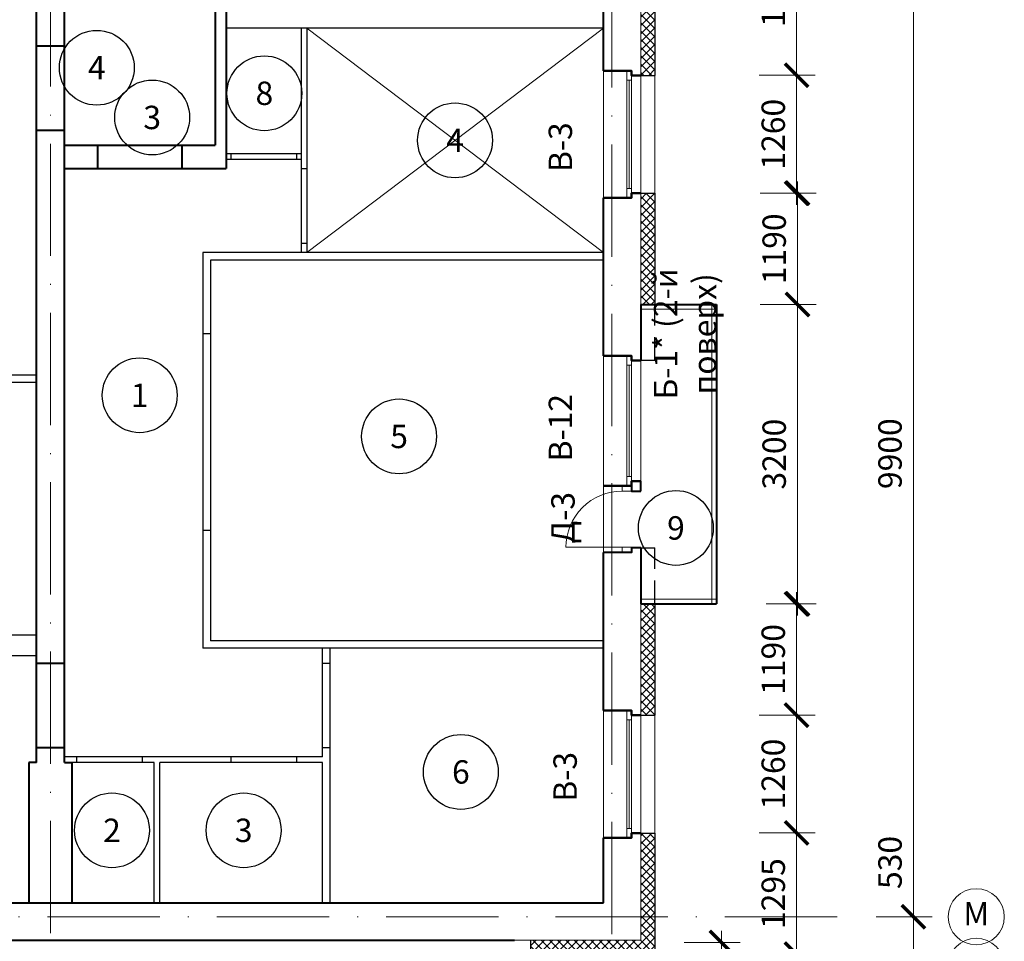
# Model space of a CAD drawing. Units: millimetres. Extents: x -269 to 3674, y -10141 to 3348.
# Drawn here: x 949 to 1054, y 1962 to 2061 of the extents above; entities that cross this region are included whole.
import ezdxf
from ezdxf.enums import TextEntityAlignment as Align

# ---------------------------------------------------------------- set-up
doc = ezdxf.new("R2010")
doc.units = ezdxf.units.MM
doc.header["$PDMODE"] = 35
doc.linetypes.add('ACAD_ISO10W100', pattern=[18, 12, -3, 0, -3])
doc.linetypes.add('HIDDEN', pattern=[3.75, 2.5, -1.25])
doc.layers.get('Defpoints').update_dxf_attribs({"color": 40})
for name, color, linetype in [('0-Выноска', 115, 'Continuous'), ('0-Осевая', 50, 'Continuous'), ('0-Размер', 80, 'Continuous'), ('0-Текст', 7, 'Continuous'), ('АС-Дверь', 240, 'Continuous'), ('АС-Перегородка', 251, 'Continuous'), ('АС-Утеплитель', 35, 'Continuous')]:
    doc.layers.add(name, color=color, linetype=linetype)
for name, color, linetype, lineweight in [('0-Штриховка', 8, 'Continuous', 9), ('АС-Ограждение', 162, 'Continuous', 20), ('АС-Окно', 130, 'Continuous', 13), ('АС-Стена', 44, 'Continuous', 40)]:
    doc.layers.add(name, color=color, linetype=linetype, lineweight=lineweight)
doc.layers.add('NoPrint', color=40, linetype='Continuous', lineweight=9, plot=False)
doc.styles.add('Размер', font='isocpeur.ttf')
doc.styles.add('Текст', font='isocpeur.ttf')
doc.dimstyles.new('1-1.100', dxfattribs={"dimtxt": 2.5, "dimasz": 2.5, "dimexe": 2, "dimexo": 1.5, "dimgap": 0.925, "dimtad": 1, "dimdec": 1, "dimlfac": 100, "dimtxsty": 'Размер', "dimblk": 'ARCHTICK', "dimcen": 2.5, "dimdle": 1.25, "dimclrd": 256, "dimclre": 256, "dimclrt": 256, "dimadec": 0, "dimazin": 2, "dimtfac": 1, "dimtdec": 1, "dimtmove": 0, "dimatfit": 3, "dimfxl": 1, "dimtfill": 1, "dimlwd": 13, "dimlwe": 13, "dimarcsym": 0})

# ---------------------------------------------------------------- blocks, each defined once
blk = doc.blocks.new('_ArchTick')
at = {"color": 0, "linetype": 'ByBlock', "const_width": 0.15}
blk.add_lwpolyline([(-0.5, -0.5), (0.5, 0.5)], dxfattribs=at)
blk = doc.blocks.new('*D848')
at = {"layer": '0-Размер', "lineweight": 13, "transparency": 16777216}
for p, q in [((1044.14, 1964.99), (1044.14, 1974.09)), ((1040.15, 1964.99), (1046.14, 1964.99)), ((1044.14, 1958.44), (1044.14, 1964.99)), ((1040.15, 1959.69), (1046.14, 1959.69))]:
    blk.add_line(p, q, dxfattribs=at)
at = {"layer": 'Defpoints', "color": 0, "transparency": 16777216}
for p in [(1038.65, 1964.99), (1044.14, 1964.99), (1038.65, 1959.69)]:
    blk.add_point(p, dxfattribs=at)
at = {"layer": '0-Размер', "lineweight": 13, "transparency": 16777216, "xscale": 2.5, "yscale": 2.5, "zscale": 2.5}
for p, rotation in [((1044.14, 1964.99), 90), ((1044.14, 1959.69), 270)]:
    blk.add_blockref('_ArchTick', p, dxfattribs=dict(at, rotation=rotation))
at = {"layer": '0-Размер', "transparency": 16777216, "insert": (1041.96, 1970.79), "char_height": 2.5, "attachment_point": 5, "rotation": 90, "style": 'Размер', "bg_fill": 3, "box_fill_scale": 1.1, "bg_fill_color": 256, "bg_fill_true_color": 13158600, "bg_fill_transparency": 0}
blk.add_mtext('530', dxfattribs=at)
blk = doc.blocks.new('*D851')
at = {"layer": '0-Размер', "lineweight": 13, "transparency": 16777216}
for p, q in [((1044.14, 1963.74), (1044.14, 2065.24)), ((1040.15, 2063.99), (1046.14, 2063.99)), ((1040.15, 1964.99), (1046.14, 1964.99))]:
    blk.add_line(p, q, dxfattribs=at)
at = {"layer": 'Defpoints', "color": 0, "transparency": 16777216}
for p in [(1038.65, 2063.99), (1044.14, 2063.99), (1038.65, 1964.99)]:
    blk.add_point(p, dxfattribs=at)
at = {"layer": '0-Размер', "lineweight": 13, "transparency": 16777216, "xscale": 2.5, "yscale": 2.5, "zscale": 2.5}
for p, rotation in [((1044.14, 2063.99), 90), ((1044.14, 1964.99), 270)]:
    blk.add_blockref('_ArchTick', p, dxfattribs=dict(at, rotation=rotation))
at = {"layer": '0-Размер', "transparency": 16777216, "insert": (1041.96, 2014.49), "char_height": 2.5, "attachment_point": 5, "rotation": 90, "style": 'Размер', "bg_fill": 3, "box_fill_scale": 1.1, "bg_fill_color": 256, "bg_fill_true_color": 13158600, "bg_fill_transparency": 0}
blk.add_mtext('9900', dxfattribs=at)
blk = doc.blocks.new('*D475')
at = {"layer": '0-Размер', "lineweight": 13, "transparency": 16777216}
for p, q in [((1031.65, 2053.69), (1031.65, 2074.09)), ((1027.66, 2072.84), (1033.65, 2072.84)), ((1027.66, 2054.94), (1033.65, 2054.94))]:
    blk.add_line(p, q, dxfattribs=at)
at = {"layer": 'Defpoints', "color": 0, "transparency": 16777216}
for p in [(1026.16, 2072.84), (1031.65, 2072.84), (1026.16, 2054.94)]:
    blk.add_point(p, dxfattribs=at)
at = {"layer": '0-Размер', "lineweight": 13, "transparency": 16777216, "xscale": 2.5, "yscale": 2.5, "zscale": 2.5}
for p, rotation in [((1031.65, 2072.84), 90), ((1031.65, 2054.94), 270)]:
    blk.add_blockref('_ArchTick', p, dxfattribs=dict(at, rotation=rotation))
at = {"layer": '0-Размер', "transparency": 16777216, "insert": (1029.48, 2063.89), "char_height": 2.5, "attachment_point": 5, "rotation": 90, "style": 'Размер', "bg_fill": 3, "box_fill_scale": 1.1, "bg_fill_color": 256, "bg_fill_true_color": 13158600, "bg_fill_transparency": 0}
blk.add_mtext('1790', dxfattribs=at)
blk = doc.blocks.new('*D476')
at = {"layer": '0-Размер', "lineweight": 13, "transparency": 16777216}
for p, q in [((1031.65, 2041.09), (1031.65, 2056.19)), ((1027.66, 2054.94), (1033.65, 2054.94)), ((1028.29, 2042.34), (1033.65, 2042.34))]:
    blk.add_line(p, q, dxfattribs=at)
at = {"layer": 'Defpoints', "color": 0, "transparency": 16777216}
for p in [(1026.16, 2054.94), (1031.65, 2054.94), (1026.79, 2042.34)]:
    blk.add_point(p, dxfattribs=at)
at = {"layer": '0-Размер', "lineweight": 13, "transparency": 16777216, "xscale": 2.5, "yscale": 2.5, "zscale": 2.5}
for p, rotation in [((1031.65, 2054.94), 90), ((1031.65, 2042.34), 270)]:
    blk.add_blockref('_ArchTick', p, dxfattribs=dict(at, rotation=rotation))
at = {"layer": '0-Размер', "transparency": 16777216, "insert": (1029.48, 2048.64), "char_height": 2.5, "attachment_point": 5, "rotation": 90, "style": 'Размер', "bg_fill": 3, "box_fill_scale": 1.1, "bg_fill_color": 256, "bg_fill_true_color": 13158600, "bg_fill_transparency": 0}
blk.add_mtext('1260', dxfattribs=at)
blk = doc.blocks.new('*D477')
at = {"layer": '0-Размер', "lineweight": 13, "transparency": 16777216}
for p, q in [((1031.75, 2029.19), (1031.75, 2043.59)), ((1027.76, 2042.34), (1033.75, 2042.34)), ((1027.76, 2030.44), (1033.75, 2030.44))]:
    blk.add_line(p, q, dxfattribs=at)
at = {"layer": 'Defpoints', "color": 0, "transparency": 16777216}
for p in [(1026.26, 2042.34), (1031.75, 2042.34), (1026.26, 2030.44)]:
    blk.add_point(p, dxfattribs=at)
at = {"layer": '0-Размер', "lineweight": 13, "transparency": 16777216, "xscale": 2.5, "yscale": 2.5, "zscale": 2.5}
for p, rotation in [((1031.75, 2042.34), 90), ((1031.75, 2030.44), 270)]:
    blk.add_blockref('_ArchTick', p, dxfattribs=dict(at, rotation=rotation))
at = {"layer": '0-Размер', "transparency": 16777216, "insert": (1029.58, 2036.39), "char_height": 2.5, "attachment_point": 5, "rotation": 90, "style": 'Размер', "bg_fill": 3, "box_fill_scale": 1.1, "bg_fill_color": 256, "bg_fill_true_color": 13158600, "bg_fill_transparency": 0}
blk.add_mtext('1190', dxfattribs=at)
blk = doc.blocks.new('*D478')
at = {"layer": '0-Размер', "lineweight": 13, "transparency": 16777216}
for p, q in [((1031.75, 1997.19), (1031.75, 2031.69)), ((1027.76, 2030.44), (1033.75, 2030.44)), ((1028.39, 1998.44), (1033.75, 1998.44))]:
    blk.add_line(p, q, dxfattribs=at)
at = {"layer": 'Defpoints', "color": 0, "transparency": 16777216}
for p in [(1026.26, 2030.44), (1031.75, 2030.44), (1026.89, 1998.44)]:
    blk.add_point(p, dxfattribs=at)
at = {"layer": '0-Размер', "lineweight": 13, "transparency": 16777216, "xscale": 2.5, "yscale": 2.5, "zscale": 2.5}
for p, rotation in [((1031.75, 2030.44), 90), ((1031.75, 1998.44), 270)]:
    blk.add_blockref('_ArchTick', p, dxfattribs=dict(at, rotation=rotation))
at = {"layer": '0-Размер', "transparency": 16777216, "insert": (1029.58, 2014.44), "char_height": 2.5, "attachment_point": 5, "rotation": 90, "style": 'Размер', "bg_fill": 3, "box_fill_scale": 1.1, "bg_fill_color": 256, "bg_fill_true_color": 13158600, "bg_fill_transparency": 0}
blk.add_mtext('3200', dxfattribs=at)
blk = doc.blocks.new('*D479')
at = {"layer": '0-Размер', "lineweight": 13, "transparency": 16777216}
for p, q in [((1031.65, 1985.29), (1031.65, 1999.69)), ((1028.39, 1998.44), (1033.65, 1998.44)), ((1027.66, 1986.54), (1033.65, 1986.54))]:
    blk.add_line(p, q, dxfattribs=at)
at = {"layer": 'Defpoints', "color": 0, "transparency": 16777216}
for p in [(1026.89, 1998.44), (1031.65, 1998.44), (1026.16, 1986.54)]:
    blk.add_point(p, dxfattribs=at)
at = {"layer": '0-Размер', "lineweight": 13, "transparency": 16777216, "xscale": 2.5, "yscale": 2.5, "zscale": 2.5}
for p, rotation in [((1031.65, 1998.44), 90), ((1031.65, 1986.54), 270)]:
    blk.add_blockref('_ArchTick', p, dxfattribs=dict(at, rotation=rotation))
at = {"layer": '0-Размер', "transparency": 16777216, "insert": (1029.48, 1992.49), "char_height": 2.5, "attachment_point": 5, "rotation": 90, "style": 'Размер', "bg_fill": 3, "box_fill_scale": 1.1, "bg_fill_color": 256, "bg_fill_true_color": 13158600, "bg_fill_transparency": 0}
blk.add_mtext('1190', dxfattribs=at)
blk = doc.blocks.new('*D480')
at = {"layer": '0-Размер', "lineweight": 13, "transparency": 16777216}
for p, q in [((1031.65, 1972.69), (1031.65, 1987.79)), ((1027.66, 1986.54), (1033.65, 1986.54)), ((1028.29, 1973.94), (1033.65, 1973.94))]:
    blk.add_line(p, q, dxfattribs=at)
at = {"layer": 'Defpoints', "color": 0, "transparency": 16777216}
for p in [(1026.16, 1986.54), (1031.65, 1986.54), (1026.79, 1973.94)]:
    blk.add_point(p, dxfattribs=at)
at = {"layer": '0-Размер', "lineweight": 13, "transparency": 16777216, "xscale": 2.5, "yscale": 2.5, "zscale": 2.5}
for p, rotation in [((1031.65, 1986.54), 90), ((1031.65, 1973.94), 270)]:
    blk.add_blockref('_ArchTick', p, dxfattribs=dict(at, rotation=rotation))
at = {"layer": '0-Размер', "transparency": 16777216, "insert": (1029.48, 1980.24), "char_height": 2.5, "attachment_point": 5, "rotation": 90, "style": 'Размер', "bg_fill": 3, "box_fill_scale": 1.1, "bg_fill_color": 256, "bg_fill_true_color": 13158600, "bg_fill_transparency": 0}
blk.add_mtext('1260', dxfattribs=at)
blk = doc.blocks.new('*D481')
at = {"layer": '0-Размер', "lineweight": 13, "transparency": 16777216}
for p, q in [((1031.65, 1959.74), (1031.65, 1975.19)), ((1027.66, 1973.94), (1033.65, 1973.94)), ((1027.66, 1960.99), (1033.65, 1960.99))]:
    blk.add_line(p, q, dxfattribs=at)
at = {"layer": 'Defpoints', "color": 0, "transparency": 16777216}
for p in [(1026.16, 1973.94), (1031.65, 1973.94), (1026.16, 1960.99)]:
    blk.add_point(p, dxfattribs=at)
at = {"layer": '0-Размер', "lineweight": 13, "transparency": 16777216, "xscale": 2.5, "yscale": 2.5, "zscale": 2.5}
for p, rotation in [((1031.65, 1973.94), 90), ((1031.65, 1960.99), 270)]:
    blk.add_blockref('_ArchTick', p, dxfattribs=dict(at, rotation=rotation))
at = {"layer": '0-Размер', "transparency": 16777216, "insert": (1029.48, 1967.46), "char_height": 2.5, "attachment_point": 5, "rotation": 90, "style": 'Размер', "bg_fill": 3, "box_fill_scale": 1.1, "bg_fill_color": 256, "bg_fill_true_color": 13158600, "bg_fill_transparency": 0}
blk.add_mtext('1295', dxfattribs=at)
blk = doc.blocks.new('*U29')
at = {"layer": 'АС-Окно', "lineweight": 9}
for p, q in [((0, 0), (0, 13.6)), ((2.5, 0), (2.5, 13.6)), ((3, 0.5), (3, 13.1)), ((4, 0.5), (4, 13.1)), ((2.5, 12.6), (3, 12.6)), ((2.75, 1), (2.75, 12.6)), ((2.5, 1), (3, 1))]:
    blk.add_line(p, q, dxfattribs=at)
at = {"layer": 'АС-Стена', "lineweight": 40}
for p, q in [((0, 13.6), (3, 13.6)), ((3, 13.6), (3, 13.1)), ((3, 13.1), (4, 13.1)), ((0, 0), (3, 0)), ((3, 0), (3, 0.5)), ((3, 0.5), (4, 0.5))]:
    blk.add_line(p, q, dxfattribs=at)
at = {"layer": '0-Текст', "style": 'Текст', "oblique": 15, "flags": 4}
blk.add_attdef('СПЕЦИФИКАЦИЯ', text='', height=2.5, rotation=90, dxfattribs=at).set_placement((-2, 4), align=Align.MIDDLE_CENTER)
blk = doc.blocks.new('*U32')
at = {"layer": 'АС-Окно', "lineweight": 9}
for p, q in [((0, 0), (0, 13.9)), ((2.5, 0), (2.5, 13.9)), ((2.5, 12.9), (3, 12.9)), ((2.75, 1), (2.75, 12.9)), ((3, 0.5), (3, 13.4)), ((4, 0.5), (4, 13.4)), ((2.5, 1), (3, 1))]:
    blk.add_line(p, q, dxfattribs=at)
at = {"layer": 'АС-Стена', "lineweight": 40}
for p, q in [((0, 13.9), (3, 13.9)), ((3, 13.9), (3, 13.4)), ((3, 13.4), (4, 13.4)), ((0, 0), (3, 0)), ((3, 0), (3, 0.5)), ((3, 0.5), (4, 0.5))]:
    blk.add_line(p, q, dxfattribs=at)
at = {"layer": '0-Текст', "style": 'Текст', "oblique": 15, "flags": 4}
blk.add_attdef('СПЕЦИФИКАЦИЯ', text='', height=2.5, rotation=90, dxfattribs=at).set_placement((-2, 4), align=Align.MIDDLE_CENTER)
blk = doc.blocks.new('*U25')
at = {"layer": 'АС-Дверь', "lineweight": 9}
for p, q in [((0, 0), (0, -0.55)), ((-1, 0), (-1, -0.55)), ((6, -0.55), (-1, -0.55)), ((-1, -6.55), (0, -6.55)), ((-1, -7.1), (-1, -6.55)), ((0, -7.1), (0, -6.55))]:
    blk.add_line(p, q, dxfattribs=at)
blk.add_arc((0, -0.55), 6, 270, 0, dxfattribs=at)
at = {"layer": '0-Текст', "style": 'Текст', "oblique": 15, "flags": 4}
blk.add_attdef('СПЕЦИФИКАЦИЯ', text='', height=2.5, rotation=90, dxfattribs=at).set_placement((-4, -3.55), align=Align.MIDDLE_CENTER)
blk = doc.blocks.new('*D551')
at = {"layer": '0-Размер', "lineweight": 13, "transparency": 16777216}
for p, q in [((1023.62, 1943.59), (1023.62, 1963.49)), ((1019.64, 1962.24), (1025.62, 1962.24)), ((1020.26, 1944.84), (1025.62, 1944.84))]:
    blk.add_line(p, q, dxfattribs=at)
at = {"layer": 'Defpoints', "color": 0, "transparency": 16777216}
for p in [(1018.14, 1962.24), (1023.62, 1962.24), (1018.76, 1944.84)]:
    blk.add_point(p, dxfattribs=at)
at = {"layer": '0-Размер', "lineweight": 13, "transparency": 16777216, "xscale": 2.5, "yscale": 2.5, "zscale": 2.5}
for p, rotation in [((1023.62, 1962.24), 90), ((1023.62, 1944.84), 270)]:
    blk.add_blockref('_ArchTick', p, dxfattribs=dict(at, rotation=rotation))
at = {"layer": '0-Размер', "transparency": 16777216, "insert": (1021.45, 1953.54), "char_height": 2.5, "attachment_point": 5, "rotation": 90, "style": 'Размер', "bg_fill": 3, "box_fill_scale": 1.1, "bg_fill_color": 256, "bg_fill_true_color": 13158600, "bg_fill_transparency": 0}
blk.add_mtext('1740', dxfattribs=at)
blk = doc.blocks.new('*U1177')
at = {"layer": '0-Выноска', "color": 0, "lineweight": 30}
blk.add_circle((0, 0), 4, dxfattribs=at)
at = {"layer": '0-Выноска', "color": 0, "style": 'Текст', "flags": 12}
blk.add_attdef('НОМЕР', text='', height=2.5, dxfattribs=at).set_placement((0, 0), align=Align.MIDDLE_CENTER)
blk = doc.blocks.new('*U1168')
at = {"layer": '0-Выноска', "color": 0, "lineweight": 30}
blk.add_circle((0, 0), 4, dxfattribs=at)
at = {"layer": '0-Выноска', "color": 0, "style": 'Текст', "flags": 12}
blk.add_attdef('НОМЕР', text='', height=2.5, dxfattribs=at).set_placement((0, 0), align=Align.MIDDLE_CENTER)
blk = doc.blocks.new('*U1161')
at = {"layer": '0-Выноска', "color": 0, "lineweight": 30}
blk.add_circle((0, 0), 4, dxfattribs=at)
at = {"layer": '0-Выноска', "color": 0, "style": 'Текст', "flags": 12}
blk.add_attdef('НОМЕР', text='', height=2.5, dxfattribs=at).set_placement((0, 0), align=Align.MIDDLE_CENTER)
blk = doc.blocks.new('*U1418')
at = {"layer": '0-Выноска', "color": 0, "lineweight": 30}
blk.add_circle((0, 0), 4, dxfattribs=at)
at = {"layer": '0-Выноска', "color": 0, "style": 'Текст', "flags": 12}
blk.add_attdef('НОМЕР', text='', height=2.5, dxfattribs=at).set_placement((0, 0), align=Align.MIDDLE_CENTER)
blk = doc.blocks.new('*U1187')
at = {"layer": '0-Выноска', "color": 0, "lineweight": 30}
blk.add_circle((0, 0), 4, dxfattribs=at)
at = {"layer": '0-Выноска', "color": 0, "style": 'Текст', "flags": 12}
blk.add_attdef('НОМЕР', text='', height=2.5, dxfattribs=at).set_placement((0, 0), align=Align.MIDDLE_CENTER)
blk = doc.blocks.new('*U1166')
at = {"layer": '0-Выноска', "color": 0, "lineweight": 30}
blk.add_circle((0, 0), 4, dxfattribs=at)
at = {"layer": '0-Выноска', "color": 0, "style": 'Текст', "flags": 12}
blk.add_attdef('НОМЕР', text='', height=2.5, dxfattribs=at).set_placement((0, 0), align=Align.MIDDLE_CENTER)
blk = doc.blocks.new('*U1437')
at = {"layer": '0-Выноска', "color": 0, "lineweight": 30}
blk.add_circle((0, 0), 4, dxfattribs=at)
at = {"layer": '0-Выноска', "color": 0, "style": 'Текст', "flags": 12}
blk.add_attdef('НОМЕР', text='', height=2.5, dxfattribs=at).set_placement((0, 0), align=Align.MIDDLE_CENTER)

msp = doc.modelspace()

# ---------------------------------------------------------------- linework, layer by layer
at = {"layer": '0-Осевая', "linetype": 'ACAD_ISO10W100', "lineweight": 9}
for p, q in [((951.9011, 1963.2296), (951.9011, 2195.8326)), ((1011.9011, 1963.138), (1011.9011, 2195.8326)), ((1035.9967, 1964.9855), (852.7254, 1964.9855))]:
    msp.add_line(p, q, dxfattribs=at)
at = {"layer": '0-Размер', "lineweight": 9}
for centre in [(1050.8515, 1964.9855), (1050.8515, 1959.6855)]:
    msp.add_circle(centre, 3, dxfattribs=at)
at = {"layer": 'АС-Ограждение'}
for p, q in [((1015.0011, 2029.9355), (1023.1011, 2029.9355)), ((1022.6011, 2030.4355), (1022.6011, 1998.4355)), ((1015.0011, 1998.9355), (1023.1011, 1998.9355))]:
    msp.add_line(p, q, dxfattribs=at)
at = {"layer": 'АС-Перегородка', "lineweight": 30}
for p, q in [((1011.0011, 2059.9855), (970.7011, 2059.9855)), ((978.7011, 2059.9855), (978.7011, 2035.9855)), ((979.3011, 2059.9855), (979.3011, 2035.9855)), ((970.7011, 2046.5855), (978.7011, 2046.5855)), ((970.7011, 2045.9855), (978.7011, 2045.9855)), ((971.2011, 2046.5855), (971.2011, 2045.9855)), ((978.2011, 2046.5855), (978.2011, 2045.9855)), ((978.7011, 2044.9855), (979.3011, 2044.9855)), ((978.7011, 2036.9855), (979.3011, 2036.9855)), ((968.2011, 2035.9855), (968.2011, 1993.6855)), ((1011.0011, 2035.9855), (968.2011, 2035.9855)), ((969.0011, 2035.1855), (969.0011, 1994.4855)), ((1011.0011, 2035.1855), (969.0011, 2035.1855)), ((969.0011, 2027.2855), (968.2011, 2027.2855)), ((950.4011, 2022.8855), (934.4011, 2022.8855)), ((950.4011, 2022.0855), (904.9011, 2022.0855)), ((969.0011, 2006.2855), (968.2011, 2006.2855)), ((950.4011, 1995.0855), (904.9011, 1995.0855)), ((1011.0011, 1994.4855), (969.0011, 1994.4855)), ((1011.0011, 1993.6855), (968.2011, 1993.6855)), ((981.0011, 1982.0855), (981.0011, 1993.6855)), ((981.8011, 1966.4855), (981.8011, 1993.6855)), ((950.4011, 1992.8855), (904.9011, 1992.8855)), ((981.0011, 1992.0855), (981.8011, 1992.0855)), ((981.0011, 1983.0855), (981.8011, 1983.0855)), ((981.0011, 1982.0855), (953.4011, 1982.0855)), ((963.0011, 1981.4855), (953.4011, 1981.4855)), ((954.7011, 1982.0855), (954.7011, 1981.4855)), ((961.7011, 1982.0855), (961.7011, 1981.4855)), ((963.0011, 1966.4855), (963.0011, 1981.4855)), ((963.6011, 1966.4855), (963.6011, 1981.4855)), ((981.0011, 1981.4855), (963.6011, 1981.4855)), ((971.2011, 1982.0855), (971.2011, 1981.4855)), ((978.2011, 1982.0855), (978.2011, 1981.4855)), ((981.0011, 1966.4855), (981.0011, 1981.4855))]:
    msp.add_line(p, q, dxfattribs=at)
at = {"layer": 'АС-Стена', "lineweight": 40}
for p, q in [((950.4011, 1981.4855), (950.4011, 2180.9855)), ((953.4011, 1981.4855), (953.4011, 2180.9855)), ((1011.0011, 2055.4355), (1011.0011, 2072.3355)), ((969.5011, 2064.9855), (969.5011, 2047.4855)), ((970.7011, 2061.9855), (970.7011, 2044.9855)), ((950.4011, 2058.0855), (953.4011, 2058.0855)), ((950.4011, 2049.0855), (953.4011, 2049.0855)), ((953.4011, 2047.4855), (969.5011, 2047.4855)), ((956.9511, 2047.4855), (956.9511, 2044.9855)), ((965.9511, 2047.4855), (965.9511, 2044.9855)), ((953.4011, 2044.9855), (970.7011, 2044.9855)), ((1011.0011, 2024.9355), (1011.0011, 2041.8355)), ((1015.0011, 2030.4355), (1023.1011, 2030.4355)), ((1015.0011, 2030.4355), (1015.0011, 2024.4355)), ((1023.1011, 2030.4355), (1023.1011, 1998.4355)), ((1015.0011, 2010.4855), (1015.0011, 2011.5355)), ((1011.0011, 1987.0355), (1011.0011, 2003.9355)), ((1015.0011, 2004.4355), (1015.0011, 1998.4355)), ((1015.0011, 1998.4355), (1023.1011, 1998.4355)), ((950.4011, 1992.0855), (953.4011, 1992.0855)), ((950.4011, 1983.0855), (953.4011, 1983.0855)), ((950.4011, 1981.4855), (949.6011, 1981.4855)), ((949.6011, 1981.4855), (949.6011, 1966.4855)), ((953.4011, 1981.4855), (954.2011, 1981.4855)), ((954.2011, 1981.4855), (954.2011, 1966.4855)), ((1011.0011, 1966.4855), (1011.0011, 1973.4355)), ((904.9011, 1966.4855), (1011.0011, 1966.4855)), ((888.8011, 1962.4855), (1001.5011, 1962.4855))]:
    msp.add_line(p, q, dxfattribs=at)
at = {"layer": 'АС-Стена', "lineweight": 15}
for p, q in [((1015.0011, 2054.9355), (1015.0011, 2072.8355)), ((1015.0011, 2030.4355), (1015.0011, 2042.3355)), ((1015.0011, 1986.5355), (1015.0011, 1998.4355)), ((1015.0011, 1962.4855), (1015.0011, 1973.9355)), ((1001.5011, 1962.4855), (1015.0011, 1962.4855))]:
    msp.add_line(p, q, dxfattribs=at)
at = {"layer": 'АС-Стена', "lineweight": 40}
for points in [[(1015.0011, 2054.9355), (1014.0011, 2054.9355), (1014.0011, 2055.4355), (1011.0011, 2055.4355)], [(1015.0011, 2042.3355), (1014.0011, 2042.3355), (1014.0011, 2041.8355), (1011.0011, 2041.8355)], [(1015.0011, 2024.4355), (1014.0011, 2024.4355), (1014.0011, 2024.9355), (1011.0011, 2024.9355)], [(1015.0011, 2011.5355), (1014.0011, 2011.5355), (1014.0011, 2011.0355), (1011.0011, 2011.0355)], [(1011.0011, 2011.0355), (1014.0011, 2011.0355), (1014.0011, 2010.4855), (1015.0011, 2010.4855)], [(1015.0011, 2004.4355), (1014.0011, 2004.4355), (1014.0011, 2003.9355), (1011.0011, 2003.9355)], [(1015.0011, 1986.5355), (1014.0011, 1986.5355), (1014.0011, 1987.0355), (1011.0011, 1987.0355)], [(1015.0011, 1973.9355), (1014.0011, 1973.9355), (1014.0011, 1973.4355), (1011.0011, 1973.4355)]]:
    msp.add_lwpolyline(points, dxfattribs=at)
at = {"layer": 'АС-Утеплитель', "lineweight": 30}
for p, q in [((1016.5011, 2072.8355), (1016.5011, 2054.9355)), ((1015.0011, 2054.9355), (1016.5011, 2054.9355)), ((1015.0011, 2042.3355), (1016.5011, 2042.3355)), ((1016.5011, 2042.3355), (1016.5011, 2030.4355)), ((1015.0011, 2030.4355), (1016.5011, 2030.4355)), ((1015.0011, 1998.4355), (1016.5011, 1998.4355)), ((1016.5011, 1998.4355), (1016.5011, 1986.5355)), ((1015.0011, 1986.5355), (1016.5011, 1986.5355)), ((1015.0011, 1973.9355), (1016.5011, 1973.9355)), ((1016.5011, 1973.9355), (1016.5011, 1960.9855)), ((1003.2511, 1960.9855), (1003.2511, 1962.4855))]:
    msp.add_line(p, q, dxfattribs=at)
at = {"layer": 'АС-Утеплитель', "lineweight": 15}
for p, q in [((1016.5011, 2042.3355), (1016.5011, 2054.9355)), ((1016.5011, 1973.9355), (1016.5011, 1986.5355))]:
    msp.add_line(p, q, dxfattribs=at)
at = {"layer": 'АС-Утеплитель', "linetype": 'HIDDEN', "lineweight": 30}
for p in [(1015.0011, 2004.4355), (1016.5011, 1998.4355)]:
    msp.add_line(p, (1016.5011, 2004.4355), dxfattribs=at)

# ---------------------------------------------------------------- block references
at = {"layer": '0-Выноска', "color": 1}
for name, p, values in [('*U1177', (956.8614, 2055.7471), {'НОМЕР': '4'}), ('*U1168', (962.7816, 2050.4332), {'НОМЕР': '3'})]:
    msp.add_blockref(name, p, dxfattribs=at).add_auto_attribs(values)
at = {"layer": '0-Выноска'}
for name, p, values in [('*U1166', (974.7725, 2053.017), {'НОМЕР': '8'}), ('*U1187', (995.1511, 2047.9855), {'НОМЕР': '4'}), ('*U1161', (961.4454, 2020.735), {'НОМЕР': '1'}), ('*U1161', (989.1698, 2016.3357), {'НОМЕР': '5'}), ('*U1437', (1018.7531, 2006.553), {'НОМЕР': '9'}), ('*U1161', (995.7735, 1980.4668), {'НОМЕР': '6'}), ('*U1418', (958.4803, 1974.2238), {'НОМЕР': '2'}), ('*U1161', (972.558, 1974.2238), {'НОМЕР': '3'})]:
    msp.add_blockref(name, p, dxfattribs=at).add_auto_attribs(values)
at = {"layer": 'АС-Дверь', "rotation": 180}
msp.add_blockref('*U25', (1013.0011, 2003.9355), dxfattribs=at)
at = {"layer": 'АС-Окно'}
for name, p in [('*U29', (1011.0011, 2041.8355)), ('*U32', (1011.0011, 2011.0355)), ('*U29', (1011.0011, 1973.4355))]:
    msp.add_blockref(name, p, dxfattribs=at)

# ---------------------------------------------------------------- texts
at = {"layer": '0-Размер', "insert": (1050.8515, 1964.9855), "char_height": 2.5, "width": 6, "attachment_point": 5, "style": 'Текст'}
msp.add_mtext('М', dxfattribs=at)
at = {"layer": '0-Текст', "char_height": 2.5, "width": 5.443673, "attachment_point": 5, "rotation": 90, "style": 'Текст', "bg_fill": 3, "box_fill_scale": 1.1, "bg_fill_color": 256, "bg_fill_transparency": 0}
for s, insert in [('В-3', (1006.7262, 2047.2558)), ('В-12', (1006.7278, 2017.2693)), ('В-3', (1007.2367, 1979.9444))]:
    msp.add_mtext(s, dxfattribs=dict(at, insert=insert))

# ---------------------------------------------------------------- dimensions: what is measured, and where the dimension line sits
at = {"layer": '0-Размер'}
for base, p1, p2, picture, middle in [((1031.6519, 2072.8355), (1026.165, 2054.9355), (1026.165, 2072.8355), '*D475', (1029.4769, 2063.8855)), ((1044.1378, 1964.9855), (1038.6508, 1959.6855), (1038.6508, 1964.9855), '*D848', (1041.9628, 1970.7855)), ((1023.6229, 1962.2355), (1018.7609, 1944.8355), (1018.1359, 1962.2355), '*D551', (1021.4479, 1953.5355))]:
    dim = msp.add_linear_dim(base=base, p1=p1, p2=p2, angle=90, dimstyle='1-1.100', dxfattribs=at)
    dim.commit()
    dim.dimension.update_dxf_attribs({"geometry": picture, "text_midpoint": middle})

# ---------------------------------------------------------------- next in the draw order: linework, layer by layer
at = {"layer": 'NoPrint', "color": 6}
for p, q in [((1011.0011, 2059.9855), (979.3011, 2035.9855)), ((1011.0011, 2035.9855), (979.3011, 2059.9855))]:
    msp.add_line(p, q, dxfattribs=at)

# ---------------------------------------------------------------- next in the draw order: texts
at = {"layer": '0-Текст', "insert": (1007.0094, 2007.6417), "char_height": 2.5, "width": 5.443673, "attachment_point": 5, "rotation": 90, "style": 'Текст', "bg_fill": 3, "box_fill_scale": 1.1, "bg_fill_color": 256, "bg_fill_transparency": 0}
msp.add_mtext('Д-3', dxfattribs=at)

# ---------------------------------------------------------------- next in the draw order: dimensions: what is measured, and where the dimension line sits
at = {"layer": '0-Размер'}
for base, p1, p2, picture, middle in [((1044.1378, 2063.9855), (1038.6508, 1964.9855), (1038.6508, 2063.9855), '*D851', (1041.9628, 2014.4855)), ((1031.6519, 2054.9355), (1026.79, 2042.3355), (1026.165, 2054.9355), '*D476', (1029.4769, 2048.6355))]:
    dim = msp.add_linear_dim(base=base, p1=p1, p2=p2, angle=90, dimstyle='1-1.100', dxfattribs=at)
    dim.commit()
    dim.dimension.update_dxf_attribs({"geometry": picture, "text_midpoint": middle})

# ---------------------------------------------------------------- next in the draw order: hatches: boundary and pattern name
at = {"layer": '0-Штриховка'}
h = msp.add_hatch(dxfattribs=at)
h.set_pattern_fill('ANSI37', color=256, scale=5)
h.set_pattern_definition([(45, (0, 784.52405), (-0.44194174, 0.44194174), []), (135, (0, 784.52405), (-0.44194174, -0.44194174), [])])
h.paths.add_polyline_path([(1016.5011, 2141.5855), (1015.0011, 2141.5855), (1015.0011, 2129.6855), (1016.5011, 2129.6855)])
h.paths.add_polyline_path([(1016.5011, 2117.0855), (1015.0011, 2117.0855), (1015.0011, 2099.1855), (1016.5011, 2099.1855)])
h.paths.add_polyline_path([(1016.5011, 2072.8355), (1015.0011, 2072.8355), (1015.0011, 2054.9355), (1016.5011, 2054.9355)])
h.paths.add_polyline_path([(1016.5011, 2042.3355), (1015.0011, 2042.3355), (1015.0011, 2030.4355), (1016.5011, 2030.4355)])
h.paths.add_polyline_path([(1016.5011, 1998.4355), (1015.0011, 1998.4355), (1015.0011, 1986.5355), (1016.5011, 1986.5355)])
h.paths.add_polyline_path([(1016.5011, 1973.9355), (1015.0011, 1973.9355), (1015.0011, 1964.9855), (1016.5011, 1964.9855)])
h.paths.add_polyline_path([(1016.5011, 1964.9855), (1015.0011, 1964.9855), (1015.0011, 1962.4855), (1003.2511, 1962.4855), (1003.2511, 1960.9855), (1016.5011, 1960.9855)])

# ---------------------------------------------------------------- next in the draw order: linework, layer by layer
at = {"layer": 'NoPrint'}
msp.add_lwpolyline([(904.9011, 1966.4855), (904.9011, 2019.2855), (892.8011, 2019.2855), (892.8011, 2156.6855), (904.9011, 2156.6855), (904.9011, 2180.9855), (1011.0011, 2180.9855), (1011.0011, 1966.4855)], close=True, dxfattribs=at)

# ---------------------------------------------------------------- next in the draw order: dimensions: what is measured, and where the dimension line sits
at = {"layer": '0-Размер'}
dim = msp.add_linear_dim(base=(1031.7518, 2042.3355), p1=(1026.2648, 2030.4355), p2=(1026.2648, 2042.3355), angle=90, dimstyle='1-1.100', dxfattribs=at)
dim.commit()
dim.dimension.update_dxf_attribs({"geometry": '*D477', "text_midpoint": (1029.5768, 2036.3855)})

# ---------------------------------------------------------------- next in the draw order: texts
at = {"layer": '0-Текст', "color": 2, "insert": (1020.0603, 2027.3001), "char_height": 2.5, "width": 27.525, "attachment_point": 5, "rotation": 90, "style": 'Текст', "bg_fill": 3, "box_fill_scale": 1.1, "bg_fill_color": 256, "bg_fill_transparency": 0}
msp.add_mtext('Б-1* (2-й поверх)', dxfattribs=at)

# ---------------------------------------------------------------- next in the draw order: dimensions: what is measured, and where the dimension line sits
at = {"layer": '0-Размер'}
dim = msp.add_linear_dim(base=(1031.7518, 2030.4355), p1=(1026.8898, 1998.4355), p2=(1026.2648, 2030.4355), angle=90, dimstyle='1-1.100', dxfattribs=at)
dim.commit()
dim.dimension.update_dxf_attribs({"geometry": '*D478', "text_midpoint": (1029.5768, 2014.4355)})

# ---------------------------------------------------------------- next in the draw order: linework, layer by layer
at = {"layer": 'АС-Утеплитель', "linetype": 'HIDDEN', "lineweight": 30}
for q in [(1016.5011, 2030.4355), (1015.0011, 2024.4355)]:
    msp.add_line((1016.5011, 2024.4355), q, dxfattribs=at)

# ---------------------------------------------------------------- next in the draw order: dimensions: what is measured, and where the dimension line sits
at = {"layer": '0-Размер'}
dim = msp.add_linear_dim(base=(1031.6519, 1998.4355), p1=(1026.165, 1986.5355), p2=(1026.8898, 1998.4355), angle=90, dimstyle='1-1.100', dxfattribs=at)
dim.commit()
dim.dimension.update_dxf_attribs({"geometry": '*D479', "text_midpoint": (1029.4769, 1992.4855)})

# ---------------------------------------------------------------- next in the draw order: dimensions: what is measured, and where the dimension line sits
dim = msp.add_linear_dim(base=(1031.6519, 1986.5355), p1=(1026.79, 1973.9355), p2=(1026.165, 1986.5355), angle=90, dimstyle='1-1.100', dxfattribs=at)
dim.commit()
dim.dimension.update_dxf_attribs({"geometry": '*D480', "text_midpoint": (1029.4769, 1980.2355)})

# ---------------------------------------------------------------- next in the draw order: dimensions: what is measured, and where the dimension line sits
dim = msp.add_linear_dim(base=(1031.6519, 1973.9355), p1=(1026.165, 1960.9855), p2=(1026.165, 1973.9355), angle=90, dimstyle='1-1.100', dxfattribs=at)
dim.commit()
dim.dimension.update_dxf_attribs({"geometry": '*D481', "text_midpoint": (1029.4769, 1967.4605)})

doc.saveas('drawing.dxf')
